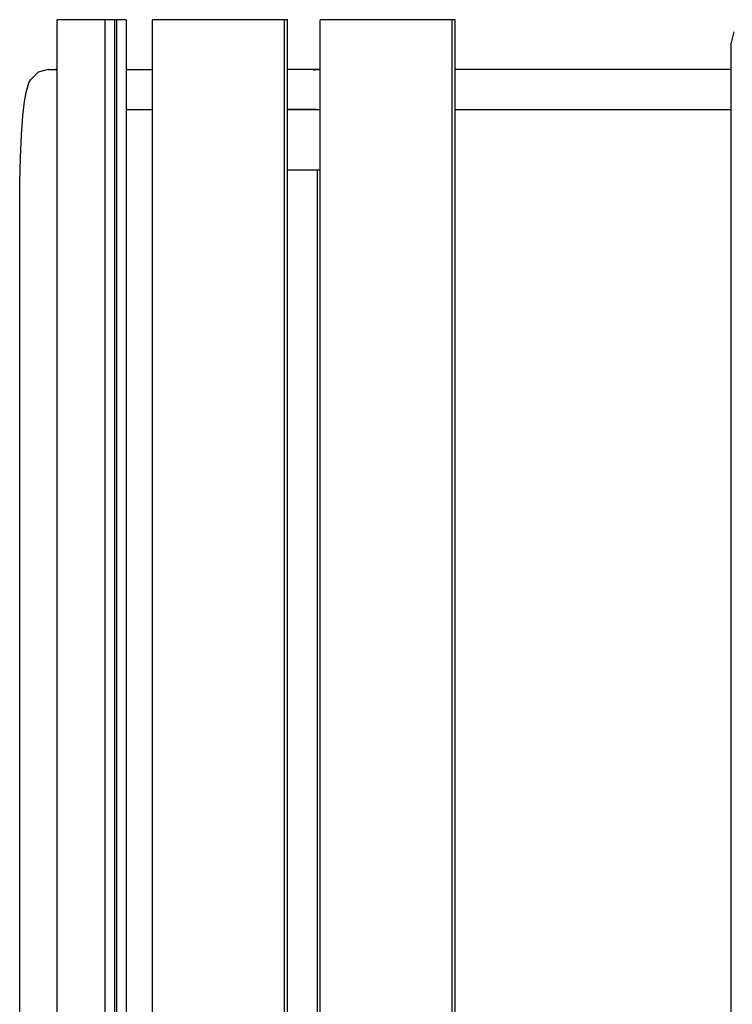
# Model space of a CAD drawing. Extents: x -901 to 901, y -820 to 820.
# Drawn here: x -901 to -308, y 0 to 820 of the extents above; entities that cross this region are included whole.
import ezdxf

# ---------------------------------------------------------------- set-up
doc = ezdxf.new("R2010")
doc.units = 0
doc.layers.get('0').update_dxf_attribs({"linetype": 'CONTINUOUS'})

# ---------------------------------------------------------------- blocks, each defined once
blk = doc.blocks.new('002609')
for p, q in [((-869.76, 778.5), (-869.76, 820)), ((-829.86, 820), (-869.76, 820)), ((-829.86, -820), (-829.86, 820)), ((-822.19, 820), (-829.86, 820)), ((-822.19, 820), (-822.19, -820)), ((-820.1, 820), (-822.19, 820)), ((-820.1, -820), (-820.1, 820)), ((-812.42, 820), (-820.1, 820)), ((-812.42, 820), (-812.42, 778.5)), ((-680.73, 820), (-790.46, 820)), ((-790.46, 778.5), (-790.46, 820)), ((-677.94, 820), (-680.73, 820)), ((-680.73, 820), (-680.73, -820)), ((-677.94, 778.5), (-677.94, 820)), ((-541.07, 820), (-650.8, 820)), ((-650.8, 778.5), (-650.8, 820)), ((-538.28, 820), (-541.07, 820)), ((-541.07, 820), (-541.07, -820)), ((-538.28, 778.5), (-538.28, 820)), ((-306.32, 810), (-309, 800)), ((-309, 800), (-309, 778.5)), ((-885.66, 776.26), (-891.77, 770.12)), ((-877.3, 778.5), (-885.66, 776.26)), ((-877.3, 778.5), (-871.5, 778.5)), ((-869.76, 778.5), (-871.5, 778.5)), ((-871.5, 778.5), (-869.76, 778.03)), ((-869.76, 778.03), (-869.76, 778.5)), ((-869.76, -778.03), (-869.76, 778.03)), ((-812.42, 778.5), (-812.42, 745)), ((-812.42, 778.5), (-790.46, 778.5)), ((-790.46, 745), (-790.46, 778.5)), ((-654.18, 778.5), (-677.94, 778.5)), ((-677.94, 778.43), (-677.94, 778.5)), ((-677.94, 745.07), (-677.94, 778.43)), ((-654.44, 778.43), (-677.94, 778.43)), ((-656.47, 777.86), (-654.44, 778.43)), ((-654.44, 778.43), (-654.18, 778.5)), ((-654.44, 778.43), (-650.8, 778.43)), ((-650.8, 778.5), (-654.18, 778.5)), ((-650.8, 778.43), (-650.8, 778.5)), ((-650.8, 745.07), (-650.8, 778.43)), ((-309, 778.5), (-538.28, 778.5)), ((-538.28, 745), (-538.28, 778.5)), ((-309, 778.5), (-309, 745)), ((-895.56, 759.24), (-893.46, 767.41)), ((-893.46, 767.41), (-891.77, 770.12)), ((-897.04, 751.85), (-895.56, 759.24)), ((-898.36, 739.93), (-897.04, 751.85)), ((-899.47, 724.1), (-898.36, 739.93)), ((-812.42, 745), (-812.42, -745)), ((-790.46, 745), (-812.42, 745)), ((-790.46, -745), (-790.46, 745)), ((-677.94, 745), (-677.94, 745.07)), ((-654.44, 745.07), (-677.94, 745.07)), ((-654.18, 745), (-677.94, 745)), ((-677.94, 695), (-677.94, 745)), ((-654.44, 745.07), (-654.68, 745.14)), ((-654.18, 745), (-654.44, 745.07)), ((-654.44, 745.07), (-650.8, 745.07)), ((-650.8, 745), (-654.18, 745)), ((-650.8, 745), (-650.8, 745.07)), ((-650.8, 695), (-650.8, 745)), ((-309, 745), (-538.28, 745)), ((-538.28, -745), (-538.28, 745)), ((-309, 745), (-309, -745)), ((-900.3, 705.14), (-899.47, 724.1)), ((-900.81, 684), (-900.3, 705.14)), ((-677.94, 695), (-653.25, 695)), ((-677.94, -695), (-677.94, 695)), ((-653.25, 695), (-653.25, -695)), ((-653.25, 695), (-650.8, 695)), ((-650.8, -695), (-650.8, 695)), ((-900.99, 661.75), (-900.81, 684)), ((-900.99, -661.75), (-900.99, 661.75))]:
    blk.add_line(p, q)

msp = doc.modelspace()

# ---------------------------------------------------------------- block references
at = {"ltscale": 100}
msp.add_blockref('002609', (0, 0), dxfattribs=at)

doc.saveas('drawing.dxf')
